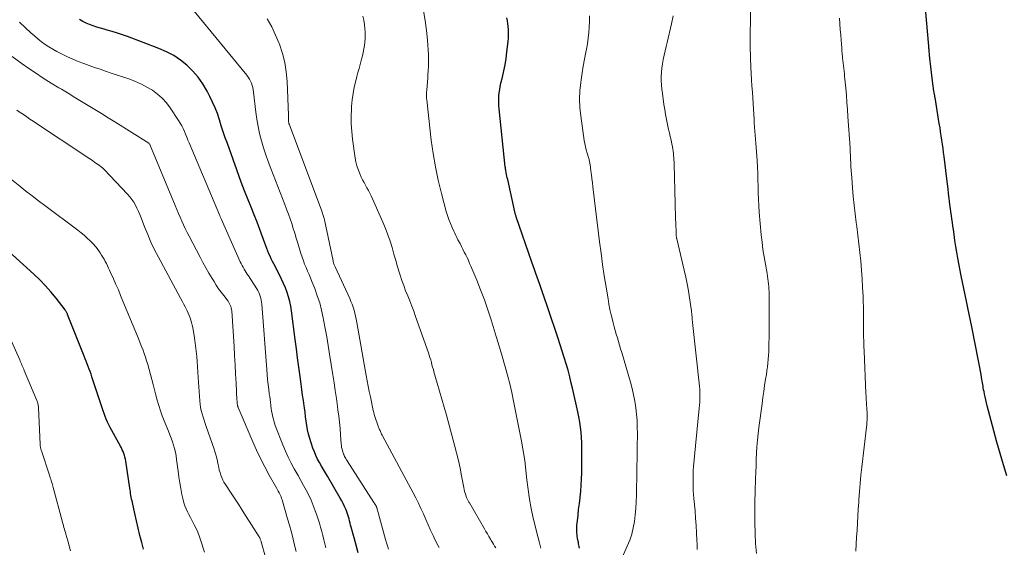
# Model space of a CAD drawing. Units: feet. Extents: x 1935000 to 1940044, y 579997 to 585010.
# Drawn here: x 1937002 to 1937159, y 580084 to 580168 of the extents above; entities that cross this region are included whole.
import ezdxf

# ---------------------------------------------------------------- set-up
doc = ezdxf.new("R2010")
doc.units = ezdxf.units.FT
doc.header["$LTSCALE"] = 100
doc.header["$MEASUREMENT"] = 0
doc.layers.add('CONTOUR INDEX', color=32, linetype='Continuous', lineweight=25)
doc.layers.add('CONTOUR INTERMEDIATE', color=40, linetype='Continuous', lineweight=15)

msp = doc.modelspace()

# ---------------------------------------------------------------- linework, layer by layer
at = {"layer": 'CONTOUR INDEX', "flags": 128}
for points, elevation in [([(1937159.85, 580095.46), (1937159.32, 580097.25), (1937158.81, 580099.05), (1937158.3, 580100.85), (1937157.81, 580102.65), (1937156.75, 580106.62), (1937156.63, 580107.09), (1937156.51, 580107.57), (1937156.41, 580108.04), (1937156.31, 580108.51), (1937156.23, 580108.91), (1937156.17, 580109.19), (1937156.12, 580109.47), (1937156.07, 580109.74), (1937156.03, 580110.02), (1937155.98, 580110.3), (1937155.94, 580110.58), (1937155.89, 580110.86), (1937155.84, 580111.14), (1937155.76, 580111.65), (1937155.67, 580112.18), (1937155.57, 580112.72), (1937155.47, 580113.25), (1937155.37, 580113.78), (1937154.27, 580119.23), (1937154.06, 580120.25), (1937153.85, 580121.26), (1937153.64, 580122.27), (1937153.42, 580123.29), (1937153.2, 580124.3), (1937152.99, 580125.31), (1937152.79, 580126.33), (1937152.6, 580127.34), (1937152.08, 580130.16), (1937151.91, 580131.1), (1937151.75, 580132.05), (1937151.6, 580132.99), (1937151.45, 580133.94), (1937151.34, 580134.71), (1937151.26, 580135.27), (1937151.18, 580135.84), (1937151.1, 580136.41), (1937151.02, 580136.97), (1937150.95, 580137.54), (1937150.87, 580138.1), (1937150.8, 580138.67), (1937150.73, 580139.24), (1937150.68, 580139.67), (1937150.58, 580140.45), (1937150.49, 580141.23), (1937150.39, 580142.01), (1937150.3, 580142.8), (1937149.86, 580146.35), (1937149.78, 580147.01), (1937149.69, 580147.67), (1937149.6, 580148.32), (1937149.51, 580148.98), (1937149.41, 580149.64), (1937149.31, 580150.29), (1937149.21, 580150.95), (1937149.1, 580151.61), (1937148.54, 580155.07), (1937148.52, 580155.18), (1937148.5, 580155.29), (1937148.48, 580155.4), (1937148.47, 580155.5), (1937148.45, 580155.61), (1937148.43, 580155.72), (1937148.41, 580155.83), (1937148.39, 580155.93), (1937148.38, 580155.95), (1937148.36, 580156.07), (1937148.34, 580156.19), (1937148.32, 580156.31), (1937148.29, 580156.43), (1937148.26, 580156.64), (1937148.22, 580156.86), (1937148.19, 580157.08), (1937148.16, 580157.31), (1937148.13, 580157.53), (1937147.77, 580160.66), (1937147.72, 580161.12), (1937147.66, 580161.59), (1937147.61, 580162.05), (1937147.56, 580162.52), (1937147.48, 580163.28), (1937147.47, 580163.36), (1937147.47, 580163.44), (1937147.46, 580163.53), (1937147.45, 580163.61), (1937147.44, 580163.7), (1937147.43, 580163.78), (1937147.42, 580163.87), (1937147.42, 580163.95), (1937146.58, 580173.65)], 1020), ([(1937091.72, 580083.95), (1937091.67, 580084.19), (1937091.62, 580084.43), (1937091.57, 580084.66), (1937091.52, 580084.9), (1937091.41, 580085.46), (1937091.32, 580085.98), (1937091.27, 580086.5), (1937091.27, 580087.03), (1937091.3, 580087.55), (1937091.37, 580088.32), (1937091.47, 580089.23), (1937091.57, 580090.13), (1937091.68, 580091.04), (1937091.79, 580091.95), (1937091.8, 580092.06), (1937091.91, 580093.03), (1937091.99, 580094), (1937092.04, 580094.97), (1937092.06, 580095.94), (1937092.1, 580099.14), (1937092.09, 580099.96), (1937092.07, 580100.78), (1937092.02, 580101.6), (1937091.95, 580102.42), (1937091.85, 580103.24), (1937091.73, 580104.05), (1937091.59, 580104.86), (1937091.42, 580105.66), (1937090.64, 580109.22), (1937090.4, 580110.25), (1937090.14, 580111.28), (1937089.87, 580112.3), (1937089.58, 580113.31), (1937089.27, 580114.32), (1937088.95, 580115.33), (1937088.63, 580116.34), (1937088.3, 580117.34), (1937086.66, 580122.26), (1937086.45, 580122.88), (1937086.24, 580123.49), (1937086.03, 580124.11), (1937085.82, 580124.72), (1937085.81, 580124.75), (1937085.6, 580125.35), (1937085.39, 580125.95), (1937085.17, 580126.55), (1937084.96, 580127.14), (1937084.74, 580127.74), (1937084.53, 580128.34), (1937084.32, 580128.94), (1937084.11, 580129.54), (1937081.61, 580136.77), (1937081.58, 580136.86), (1937081.55, 580136.96), (1937081.52, 580137.06), (1937081.49, 580137.16), (1937081.46, 580137.26), (1937081.44, 580137.36), (1937081.41, 580137.46), (1937081.39, 580137.56), (1937080.25, 580142.71), (1937080.19, 580142.98), (1937080.13, 580143.25), (1937080.08, 580143.51), (1937080.02, 580143.78), (1937079.95, 580144.17), (1937079.93, 580144.25), (1937079.92, 580144.32), (1937079.91, 580144.39), (1937079.9, 580144.46), (1937079.89, 580144.54), (1937079.88, 580144.61), (1937079.87, 580144.68), (1937079.86, 580144.75), (1937078.87, 580153.97), (1937078.83, 580154.48), (1937078.81, 580154.99), (1937078.82, 580155.5), (1937078.85, 580156.02), (1937078.91, 580156.53), (1937078.98, 580157.03), (1937079.07, 580157.54), (1937079.18, 580158.04), (1937079.41, 580159.02), (1937079.63, 580160.01), (1937079.83, 580161), (1937079.99, 580162), (1937080.12, 580163.01), (1937080.32, 580164.73), (1937080.36, 580165.2), (1937080.39, 580165.67), (1937080.39, 580166.14), (1937080.37, 580166.61), (1937080.32, 580167.08), (1937080.27, 580167.55), (1937080.2, 580168.01), (1937080.12, 580168.48)], 1000), ([(1937056.38, 580083.22), (1937056.07, 580084.4), (1937055.75, 580085.59), (1937055.29, 580087.3), (1937055.2, 580087.63), (1937055.11, 580087.95), (1937055.03, 580088.28), (1937054.94, 580088.6), (1937054.85, 580088.93), (1937054.76, 580089.25), (1937054.65, 580089.56), (1937054.53, 580089.88), (1937054.41, 580090.16), (1937054.22, 580090.61), (1937054.01, 580091.06), (1937053.79, 580091.49), (1937053.55, 580091.92), (1937051.48, 580095.4), (1937051.16, 580095.94), (1937050.85, 580096.48), (1937050.53, 580097.03), (1937050.22, 580097.58), (1937049.93, 580098.14), (1937049.66, 580098.7), (1937049.41, 580099.28), (1937049.19, 580099.87), (1937048.89, 580100.73), (1937048.68, 580101.41), (1937048.49, 580102.1), (1937048.34, 580102.79), (1937048.22, 580103.49), (1937048.12, 580104.2), (1937048.02, 580104.9), (1937047.92, 580105.61), (1937047.82, 580106.32), (1937047.78, 580106.62), (1937047.66, 580107.49), (1937047.54, 580108.35), (1937047.43, 580109.21), (1937047.31, 580110.07), (1937047.14, 580111.3), (1937046.93, 580112.78), (1937046.73, 580114.26), (1937046.54, 580115.74), (1937046.35, 580117.22), (1937045.78, 580121.77), (1937045.66, 580122.52), (1937045.5, 580123.26), (1937045.3, 580123.99), (1937045.07, 580124.71), (1937044.8, 580125.43), (1937044.51, 580126.13), (1937044.19, 580126.82), (1937043.85, 580127.5), (1937042.93, 580129.25), (1937042.73, 580129.65), (1937042.53, 580130.05), (1937042.35, 580130.46), (1937042.17, 580130.88), (1937042, 580131.29), (1937041.83, 580131.71), (1937041.67, 580132.13), (1937041.51, 580132.55), (1937040.7, 580134.71), (1937040.26, 580135.91), (1937039.8, 580137.09), (1937039.33, 580138.28), (1937038.85, 580139.46), (1937038.38, 580140.64), (1937037.91, 580141.83), (1937037.46, 580143.02), (1937037.03, 580144.22), (1937035.53, 580148.42), (1937035.19, 580149.37), (1937034.87, 580150.32), (1937034.56, 580151.28), (1937034.26, 580152.24), (1937033.94, 580153.2), (1937033.59, 580154.13), (1937033.18, 580155.05), (1937032.74, 580155.96), (1937032.3, 580156.8), (1937031.63, 580157.93), (1937030.88, 580159.01), (1937030.02, 580159.99), (1937029.08, 580160.91), (1937028.05, 580161.72), (1937026.97, 580162.46), (1937025.81, 580163.07), (1937024.61, 580163.6), (1937019.58, 580165.48), (1937018.78, 580165.77), (1937017.98, 580166.04), (1937017.17, 580166.29), (1937016.35, 580166.53), (1937015.88, 580166.65), (1937015.3, 580166.82), (1937014.71, 580167), (1937014.14, 580167.19), (1937013.56, 580167.4), (1937013, 580167.63), (1937012.45, 580167.89), (1937011.93, 580168.19)], 980), ([(1937022.17, 580083.78), (1937021.89, 580084.84), (1937021.59, 580085.99), (1937021.3, 580087.14), (1937021.02, 580088.3), (1937020.76, 580089.46), (1937020.38, 580091.21), (1937020.32, 580091.5), (1937020.26, 580091.78), (1937020.2, 580092.07), (1937020.15, 580092.36), (1937020.1, 580092.65), (1937020.06, 580092.94), (1937020.01, 580093.23), (1937019.97, 580093.52), (1937019.33, 580097.83), (1937019.27, 580098.14), (1937019.2, 580098.45), (1937019.11, 580098.75), (1937019.01, 580099.05), (1937018.89, 580099.35), (1937018.76, 580099.64), (1937018.63, 580099.92), (1937018.48, 580100.2), (1937016.85, 580103.18), (1937016.63, 580103.61), (1937016.42, 580104.04), (1937016.22, 580104.49), (1937016.05, 580104.94), (1937015.88, 580105.39), (1937015.71, 580105.85), (1937015.55, 580106.31), (1937015.4, 580106.77), (1937013.92, 580111.25), (1937013.78, 580111.66), (1937013.63, 580112.08), (1937013.48, 580112.5), (1937013.32, 580112.91), (1937013.16, 580113.32), (1937013, 580113.73), (1937012.83, 580114.14), (1937012.67, 580114.56), (1937010.05, 580121.17), (1937010.01, 580121.27), (1937009.97, 580121.37), (1937009.93, 580121.46), (1937009.88, 580121.56), (1937009.83, 580121.65), (1937009.78, 580121.74), (1937009.72, 580121.83), (1937009.66, 580121.91), (1937008.2, 580123.8), (1937007.38, 580124.81), (1937006.52, 580125.78), (1937005.62, 580126.71), (1937004.68, 580127.6), (1936999.54, 580132.23)], 960)]:
    msp.add_lwpolyline(points, dxfattribs=dict(at, elevation=elevation))
at = {"layer": 'CONTOUR INTERMEDIATE', "flags": 128}
for points, elevation in [([(1937119.92, 580083.09), (1937119.8, 580084.68), (1937119.72, 580086.27), (1937119.72, 580086.38), (1937119.68, 580088.04), (1937119.67, 580089.69), (1937119.69, 580091.34), (1937119.73, 580093), (1937119.8, 580095.02), (1937119.83, 580096.04), (1937119.87, 580097.06), (1937119.91, 580098.08), (1937119.95, 580099.1), (1937120, 580100.12), (1937120.08, 580101.14), (1937120.18, 580102.16), (1937120.3, 580103.17), (1937120.82, 580106.96), (1937120.95, 580107.94), (1937121.09, 580108.92), (1937121.24, 580109.89), (1937121.4, 580110.87), (1937121.52, 580111.6), (1937121.61, 580112.21), (1937121.69, 580112.83), (1937121.76, 580113.44), (1937121.82, 580114.06), (1937121.86, 580114.67), (1937121.89, 580115.29), (1937121.91, 580115.91), (1937121.93, 580116.52), (1937121.94, 580117.55), (1937121.95, 580118.68), (1937121.95, 580119.8), (1937121.96, 580120.93), (1937121.96, 580122.06), (1937121.95, 580124.37), (1937121.94, 580124.8), (1937121.93, 580125.22), (1937121.9, 580125.64), (1937121.87, 580126.05), (1937121.82, 580126.47), (1937121.77, 580126.89), (1937121.7, 580127.31), (1937121.63, 580127.72), (1937121.35, 580129.21), (1937121.14, 580130.37), (1937120.97, 580131.54), (1937120.82, 580132.71), (1937120.7, 580133.88), (1937120.39, 580137.5), (1937120.31, 580138.53), (1937120.25, 580139.55), (1937120.21, 580140.58), (1937120.19, 580141.61), (1937120.17, 580142.64), (1937120.13, 580143.67), (1937120.08, 580144.7), (1937120.02, 580145.73), (1937119.82, 580148.52), (1937119.77, 580149.16), (1937119.73, 580149.79), (1937119.68, 580150.43), (1937119.64, 580151.06), (1937119.59, 580151.81), (1937119.57, 580152.08), (1937119.55, 580152.34), (1937119.54, 580152.6), (1937119.52, 580152.86), (1937119.51, 580153.12), (1937119.49, 580153.38), (1937119.48, 580153.64), (1937119.46, 580153.9), (1937119.28, 580156.62), (1937119.21, 580157.61), (1937119.15, 580158.61), (1937119.1, 580159.61), (1937119.05, 580160.6), (1937118.99, 580162.06), (1937118.98, 580162.33), (1937118.97, 580162.6), (1937118.96, 580162.87), (1937118.95, 580163.14), (1937118.95, 580163.41), (1937118.95, 580163.69), (1937118.95, 580163.96), (1937118.95, 580164.23), (1937119.04, 580175.55)], 1012), ([(1937061.22, 580083.79), (1937061.06, 580084.3), (1937060.9, 580084.82), (1937060.76, 580085.34), (1937059.64, 580089.43), (1937059.59, 580089.62), (1937059.54, 580089.8), (1937059.49, 580089.99), (1937059.43, 580090.17), (1937059.36, 580090.41), (1937059.34, 580090.48), (1937059.32, 580090.54), (1937059.29, 580090.6), (1937059.26, 580090.66), (1937059.25, 580090.69), (1937059.21, 580090.76), (1937059.17, 580090.83), (1937059.13, 580090.89), (1937059.08, 580090.96), (1937059.04, 580091.03), (1937058.99, 580091.09), (1937058.95, 580091.16), (1937058.9, 580091.23), (1937054.66, 580097.88), (1937054.55, 580098.05), (1937054.44, 580098.22), (1937054.34, 580098.4), (1937054.24, 580098.58), (1937054.15, 580098.76), (1937054.06, 580098.94), (1937053.99, 580099.13), (1937053.93, 580099.32), (1937053.89, 580099.46), (1937053.82, 580099.73), (1937053.76, 580100), (1937053.72, 580100.27), (1937053.7, 580100.55), (1937053.59, 580102), (1937053.5, 580103.01), (1937053.41, 580104.01), (1937053.29, 580105.01), (1937053.17, 580106.01), (1937053.1, 580106.53), (1937052.92, 580107.79), (1937052.74, 580109.05), (1937052.56, 580110.31), (1937052.36, 580111.57), (1937051.85, 580114.88), (1937051.63, 580116.25), (1937051.4, 580117.62), (1937051.15, 580118.98), (1937050.89, 580120.34), (1937050.83, 580120.68), (1937050.57, 580121.86), (1937050.26, 580123.03), (1937049.88, 580124.18), (1937049.47, 580125.32), (1937049.01, 580126.46), (1937048.78, 580127.02), (1937048.56, 580127.57), (1937048.32, 580128.11), (1937048.09, 580128.66), (1937047.86, 580129.21), (1937047.65, 580129.76), (1937047.45, 580130.33), (1937047.27, 580130.89), (1937046.76, 580132.58), (1937046.52, 580133.36), (1937046.28, 580134.13), (1937046.04, 580134.9), (1937045.79, 580135.67), (1937045.53, 580136.44), (1937045.26, 580137.2), (1937044.98, 580137.96), (1937044.69, 580138.72), (1937042.44, 580144.47), (1937042.03, 580145.56), (1937041.65, 580146.66), (1937041.3, 580147.77), (1937040.97, 580148.89), (1937040.68, 580150.02), (1937040.43, 580151.15), (1937040.24, 580152.3), (1937040.08, 580153.45), (1937039.72, 580156.62), (1937039.67, 580156.99), (1937039.59, 580157.35), (1937039.49, 580157.7), (1937039.37, 580158.05), (1937039.22, 580158.39), (1937039.05, 580158.72), (1937038.85, 580159.02), (1937038.63, 580159.32), (1937030.26, 580169.56)], 984), ([(1937069.31, 580084.04), (1937068.9, 580084.82), (1937068.51, 580085.61), (1937068.35, 580085.96), (1937067.95, 580086.82), (1937067.56, 580087.67), (1937067.18, 580088.54), (1937066.8, 580089.4), (1937066.41, 580090.26), (1937066.01, 580091.11), (1937065.59, 580091.95), (1937065.15, 580092.79), (1937060.28, 580101.84), (1937060.2, 580101.98), (1937060.13, 580102.12), (1937060.07, 580102.26), (1937060, 580102.4), (1937059.94, 580102.55), (1937059.88, 580102.69), (1937059.82, 580102.83), (1937059.76, 580102.98), (1937059.61, 580103.39), (1937059.49, 580103.7), (1937059.38, 580104.01), (1937059.27, 580104.32), (1937059.16, 580104.63), (1937059.06, 580104.95), (1937058.97, 580105.26), (1937058.88, 580105.58), (1937058.81, 580105.91), (1937058.34, 580108.07), (1937058.16, 580108.92), (1937057.99, 580109.77), (1937057.83, 580110.62), (1937057.67, 580111.47), (1937056.19, 580119.93), (1937056.1, 580120.42), (1937055.99, 580120.91), (1937055.87, 580121.39), (1937055.74, 580121.87), (1937055.59, 580122.35), (1937055.43, 580122.82), (1937055.25, 580123.28), (1937055.05, 580123.73), (1937052.72, 580128.78), (1937052.66, 580128.89), (1937052.62, 580129.01), (1937052.57, 580129.12), (1937052.52, 580129.24), (1937052.48, 580129.36), (1937052.45, 580129.48), (1937052.41, 580129.6), (1937052.39, 580129.72), (1937051, 580136.3), (1937050.96, 580136.47), (1937050.92, 580136.64), (1937050.88, 580136.81), (1937050.83, 580136.98), (1937050.78, 580137.15), (1937050.73, 580137.32), (1937050.67, 580137.48), (1937050.61, 580137.65), (1937045.43, 580151.4), (1937045.4, 580151.48), (1937045.38, 580151.56), (1937045.36, 580151.64), (1937045.33, 580151.72), (1937045.32, 580151.8), (1937045.31, 580151.88), (1937045.3, 580151.96), (1937045.3, 580152.04), (1937045.3, 580152.23), (1937045.3, 580152.41), (1937045.29, 580152.58), (1937045.29, 580152.76), (1937045.28, 580152.94), (1937045.05, 580158.32), (1937044.91, 580159.84), (1937044.68, 580161.34), (1937044.3, 580162.81), (1937043.84, 580164.27), (1937043.8, 580164.36), (1937043.23, 580165.73), (1937042.6, 580167.06), (1937041.86, 580168.33)], 988), ([(1937078.34, 580083.99), (1937078.16, 580084.28), (1937077.98, 580084.57), (1937077.8, 580084.87), (1937077.63, 580085.16), (1937077.49, 580085.39), (1937077.25, 580085.8), (1937077.01, 580086.21), (1937076.77, 580086.62), (1937076.53, 580087.04), (1937074.13, 580091.15), (1937074.07, 580091.26), (1937074.01, 580091.37), (1937073.95, 580091.47), (1937073.89, 580091.58), (1937073.84, 580091.69), (1937073.79, 580091.8), (1937073.74, 580091.92), (1937073.7, 580092.03), (1937073.57, 580092.4), (1937073.47, 580092.7), (1937073.38, 580093), (1937073.3, 580093.31), (1937073.24, 580093.62), (1937072.9, 580095.47), (1937072.66, 580096.7), (1937072.4, 580097.93), (1937072.1, 580099.15), (1937071.79, 580100.36), (1937070.47, 580105.14), (1937070.11, 580106.42), (1937069.75, 580107.7), (1937069.39, 580108.97), (1937069.02, 580110.25), (1937068.49, 580112.05), (1937068.39, 580112.43), (1937068.28, 580112.8), (1937068.17, 580113.18), (1937068.07, 580113.56), (1937067.97, 580113.94), (1937067.85, 580114.31), (1937067.74, 580114.69), (1937067.61, 580115.06), (1937065.56, 580120.89), (1937065.27, 580121.72), (1937064.96, 580122.54), (1937064.63, 580123.36), (1937064.3, 580124.17), (1937063.97, 580124.98), (1937063.66, 580125.8), (1937063.37, 580126.63), (1937063.1, 580127.47), (1937063, 580127.8), (1937062.69, 580128.81), (1937062.39, 580129.82), (1937062.1, 580130.83), (1937061.81, 580131.85), (1937061.8, 580131.87), (1937061.49, 580132.89), (1937061.15, 580133.9), (1937060.76, 580134.9), (1937060.35, 580135.88), (1937058.45, 580140.11), (1937058.24, 580140.54), (1937058.03, 580140.96), (1937057.8, 580141.38), (1937057.56, 580141.79), (1937057.33, 580142.21), (1937057.1, 580142.63), (1937056.89, 580143.06), (1937056.7, 580143.49), (1937056.59, 580143.75), (1937056.38, 580144.32), (1937056.19, 580144.91), (1937056.05, 580145.5), (1937055.94, 580146.11), (1937055.51, 580149.15), (1937055.38, 580150.35), (1937055.3, 580151.56), (1937055.29, 580152.77), (1937055.33, 580153.99), (1937055.35, 580154.36), (1937055.44, 580155.38), (1937055.58, 580156.4), (1937055.77, 580157.41), (1937056, 580158.41), (1937056.19, 580159.11), (1937056.36, 580159.76), (1937056.53, 580160.4), (1937056.71, 580161.04), (1937056.89, 580161.68), (1937056.94, 580161.89), (1937057.08, 580162.43), (1937057.21, 580162.97), (1937057.31, 580163.52), (1937057.4, 580164.07), (1937057.46, 580164.62), (1937057.5, 580165.18), (1937057.5, 580165.73), (1937057.49, 580166.29), (1937057.47, 580166.74), (1937057.4, 580167.41), (1937057.3, 580168.08), (1937057.15, 580168.75)], 992), ([(1937085.53, 580083.95), (1937085.3, 580084.78), (1937085.09, 580085.61), (1937084.33, 580088.74), (1937083.99, 580090.25), (1937083.71, 580091.78), (1937083.49, 580093.31), (1937083.31, 580094.85), (1937083.15, 580096.4), (1937082.96, 580097.94), (1937082.71, 580099.47), (1937082.44, 580101), (1937081.19, 580107.35), (1937080.9, 580108.74), (1937080.58, 580110.13), (1937080.22, 580111.5), (1937079.84, 580112.87), (1937079.24, 580114.91), (1937079.13, 580115.26), (1937079.03, 580115.61), (1937078.94, 580115.96), (1937078.84, 580116.3), (1937078.74, 580116.65), (1937078.64, 580117), (1937078.53, 580117.35), (1937078.43, 580117.69), (1937077.61, 580120.32), (1937077.09, 580121.93), (1937076.53, 580123.53), (1937075.93, 580125.11), (1937075.3, 580126.68), (1937074.38, 580128.88), (1937074.18, 580129.34), (1937073.98, 580129.8), (1937073.77, 580130.25), (1937073.56, 580130.7), (1937073.33, 580131.15), (1937073.11, 580131.6), (1937072.88, 580132.04), (1937072.65, 580132.48), (1937072.32, 580133.11), (1937072.14, 580133.45), (1937071.97, 580133.79), (1937071.8, 580134.14), (1937071.64, 580134.49), (1937071.39, 580135.04), (1937071.12, 580135.68), (1937070.87, 580136.32), (1937070.65, 580136.97), (1937070.45, 580137.63), (1937069.68, 580140.49), (1937069.16, 580142.6), (1937068.71, 580144.71), (1937068.35, 580146.85), (1937068.06, 580149), (1937067.34, 580155.42), (1937067.32, 580155.6), (1937067.31, 580155.78), (1937067.3, 580155.97), (1937067.3, 580156.15), (1937067.3, 580156.33), (1937067.3, 580156.52), (1937067.31, 580156.7), (1937067.33, 580156.88), (1937067.39, 580157.69), (1937067.44, 580158.27), (1937067.49, 580158.85), (1937067.53, 580159.44), (1937067.58, 580160.02), (1937067.58, 580160.09), (1937067.62, 580160.7), (1937067.63, 580161.32), (1937067.62, 580161.93), (1937067.59, 580162.55), (1937067.44, 580164.91), (1937067.3, 580166.47), (1937067.09, 580168.03), (1937066.81, 580169.57)], 996), ([(1937097.62, 580080.39), (1937099.33, 580084.24), (1937099.71, 580085.21), (1937100.04, 580086.19), (1937100.28, 580087.19), (1937100.47, 580088.22), (1937100.6, 580089.25), (1937100.7, 580090.29), (1937100.76, 580091.33), (1937100.8, 580092.37), (1937100.81, 580093.54), (1937100.83, 580095.16), (1937100.85, 580096.79), (1937100.88, 580098.41), (1937100.9, 580100.04), (1937100.93, 580102.19), (1937100.92, 580103.23), (1937100.89, 580104.27), (1937100.8, 580105.3), (1937100.68, 580106.33), (1937100.52, 580107.36), (1937100.33, 580108.38), (1937100.09, 580109.39), (1937099.82, 580110.39), (1937098.44, 580115.13), (1937098.26, 580115.72), (1937098.09, 580116.31), (1937097.91, 580116.89), (1937097.74, 580117.48), (1937097.56, 580118.07), (1937097.39, 580118.65), (1937097.23, 580119.24), (1937097.08, 580119.84), (1937096.95, 580120.32), (1937096.75, 580121.15), (1937096.56, 580121.99), (1937096.4, 580122.84), (1937096.25, 580123.68), (1937095.94, 580125.57), (1937095.65, 580127.37), (1937095.38, 580129.16), (1937095.14, 580130.96), (1937094.91, 580132.77), (1937093.85, 580141.56), (1937093.77, 580142.2), (1937093.69, 580142.84), (1937093.61, 580143.47), (1937093.52, 580144.11), (1937093.39, 580145.11), (1937093.37, 580145.24), (1937093.35, 580145.38), (1937093.32, 580145.52), (1937093.29, 580145.65), (1937093.26, 580145.79), (1937093.23, 580145.92), (1937093.19, 580146.06), (1937093.15, 580146.19), (1937092.93, 580146.92), (1937092.79, 580147.42), (1937092.66, 580147.92), (1937092.56, 580148.43), (1937092.47, 580148.94), (1937091.89, 580152.87), (1937091.76, 580154.19), (1937091.7, 580155.51), (1937091.75, 580156.83), (1937091.89, 580158.15), (1937091.95, 580158.57), (1937092.12, 580159.68), (1937092.3, 580160.79), (1937092.5, 580161.9), (1937092.71, 580163.01), (1937092.8, 580163.47), (1937092.96, 580164.34), (1937093.09, 580165.22), (1937093.19, 580166.11), (1937093.26, 580166.99), (1937093.3, 580167.88), (1937093.32, 580168.77)], 1004), ([(1937110.46, 580083.73), (1937110.45, 580084.63), (1937110.43, 580085.18), (1937110.38, 580086.37), (1937110.32, 580087.55), (1937110.23, 580088.73), (1937110.14, 580089.91), (1937109.96, 580091.87), (1937109.9, 580092.5), (1937109.86, 580093.14), (1937109.83, 580093.78), (1937109.81, 580094.42), (1937109.81, 580095.05), (1937109.83, 580095.69), (1937109.86, 580096.33), (1937109.91, 580096.96), (1937110.76, 580105.73), (1937110.81, 580106.23), (1937110.85, 580106.73), (1937110.88, 580107.23), (1937110.9, 580107.74), (1937110.91, 580108.24), (1937110.91, 580108.74), (1937110.88, 580109.24), (1937110.84, 580109.74), (1937109.73, 580119.93), (1937109.72, 580120.04), (1937109.71, 580120.15), (1937109.7, 580120.25), (1937109.68, 580120.36), (1937109.67, 580120.47), (1937109.66, 580120.58), (1937109.66, 580120.69), (1937109.65, 580120.8), (1937109.62, 580121.08), (1937109.6, 580121.33), (1937109.58, 580121.58), (1937109.55, 580121.83), (1937109.51, 580122.08), (1937109.25, 580123.82), (1937109.07, 580124.94), (1937108.87, 580126.05), (1937108.64, 580127.16), (1937108.39, 580128.27), (1937107.23, 580133.23), (1937107.22, 580133.3), (1937107.2, 580133.37), (1937107.19, 580133.45), (1937107.17, 580133.52), (1937107.16, 580133.59), (1937107.15, 580133.67), (1937107.14, 580133.74), (1937107.13, 580133.82), (1937107.13, 580133.88), (1937107.12, 580133.98), (1937107.11, 580134.09), (1937107.11, 580134.19), (1937107.1, 580134.3), (1937107.06, 580135.69), (1937107.03, 580136.49), (1937107.01, 580137.29), (1937106.99, 580138.1), (1937106.96, 580138.9), (1937106.79, 580145.14), (1937106.78, 580145.48), (1937106.76, 580145.83), (1937106.74, 580146.18), (1937106.72, 580146.53), (1937106.68, 580146.87), (1937106.64, 580147.22), (1937106.58, 580147.56), (1937106.52, 580147.9), (1937106.42, 580148.38), (1937106.3, 580148.96), (1937106.18, 580149.54), (1937106.05, 580150.12), (1937105.92, 580150.7), (1937105.75, 580151.49), (1937105.58, 580152.27), (1937105.43, 580153.06), (1937105.3, 580153.85), (1937105.17, 580154.64), (1937104.92, 580156.43), (1937104.84, 580157.1), (1937104.78, 580157.77), (1937104.75, 580158.45), (1937104.74, 580159.13), (1937104.77, 580159.8), (1937104.83, 580160.47), (1937104.93, 580161.14), (1937105.06, 580161.8), (1937105.07, 580161.84), (1937105.22, 580162.52), (1937105.38, 580163.2), (1937105.53, 580163.88), (1937105.69, 580164.56), (1937106.4, 580167.54), (1937106.65, 580168.8)], 1008), ([(1937135.79, 580083.45), (1937135.85, 580084.57), (1937135.91, 580085.69), (1937135.98, 580086.81), (1937136.05, 580087.93), (1937136.11, 580089.05), (1937136.18, 580090.16), (1937136.25, 580091.28), (1937136.27, 580091.65), (1937136.36, 580092.96), (1937136.47, 580094.26), (1937136.59, 580095.56), (1937136.73, 580096.86), (1937137.48, 580103.23), (1937137.52, 580103.62), (1937137.56, 580104.02), (1937137.57, 580104.41), (1937137.58, 580104.81), (1937137.58, 580105.21), (1937137.57, 580105.61), (1937137.56, 580106), (1937137.53, 580106.4), (1937137.51, 580106.61), (1937137.48, 580107.12), (1937137.44, 580107.62), (1937137.41, 580108.12), (1937137.39, 580108.63), (1937137.09, 580115.37), (1937137.06, 580116.15), (1937137.04, 580116.92), (1937137.03, 580117.69), (1937137.03, 580118.47), (1937137.03, 580119.24), (1937137.03, 580120.02), (1937137.02, 580120.79), (1937137, 580121.56), (1937136.93, 580124.09), (1937136.87, 580125.49), (1937136.79, 580126.88), (1937136.69, 580128.28), (1937136.56, 580129.67), (1937136.41, 580131.06), (1937136.26, 580132.45), (1937136.09, 580133.83), (1937135.92, 580135.22), (1937135.84, 580135.84), (1937135.67, 580137.22), (1937135.52, 580138.6), (1937135.38, 580139.99), (1937135.25, 580141.37), (1937135.12, 580142.95), (1937135.07, 580143.55), (1937135.03, 580144.15), (1937135, 580144.75), (1937134.98, 580145.34), (1937134.95, 580145.94), (1937134.93, 580146.54), (1937134.89, 580147.14), (1937134.86, 580147.74), (1937134.53, 580152.72), (1937134.45, 580153.86), (1937134.37, 580154.99), (1937134.27, 580156.13), (1937134.17, 580157.26), (1937134.03, 580158.67), (1937133.99, 580159.1), (1937133.95, 580159.53), (1937133.9, 580159.96), (1937133.86, 580160.39), (1937133.82, 580160.82), (1937133.77, 580161.25), (1937133.73, 580161.68), (1937133.68, 580162.11), (1937133.67, 580162.25), (1937133.62, 580162.74), (1937133.57, 580163.24), (1937133.53, 580163.74), (1937133.49, 580164.24), (1937133.37, 580165.69), (1937133.3, 580166.6), (1937133.23, 580167.51), (1937133.16, 580168.41)], 1016), ([(1937051.26, 580083.98), (1937051.09, 580084.64), (1937050.92, 580085.3), (1937050.75, 580085.96), (1937050.58, 580086.62), (1937050.41, 580087.28), (1937050.22, 580087.93), (1937050.02, 580088.58), (1937049.8, 580089.23), (1937049.55, 580089.92), (1937049.24, 580090.76), (1937048.9, 580091.58), (1937048.52, 580092.38), (1937048.11, 580093.18), (1937047.68, 580093.96), (1937047.24, 580094.74), (1937046.81, 580095.52), (1937046.37, 580096.3), (1937046.21, 580096.59), (1937045.71, 580097.52), (1937045.24, 580098.46), (1937044.8, 580099.43), (1937044.4, 580100.4), (1937043.18, 580103.52), (1937043.04, 580103.89), (1937042.92, 580104.26), (1937042.82, 580104.64), (1937042.74, 580105.02), (1937042.66, 580105.41), (1937042.59, 580105.8), (1937042.53, 580106.19), (1937042.48, 580106.57), (1937042.46, 580106.72), (1937042.4, 580107.18), (1937042.34, 580107.64), (1937042.28, 580108.1), (1937042.22, 580108.56), (1937042.14, 580109.23), (1937042.04, 580110.03), (1937041.96, 580110.83), (1937041.88, 580111.63), (1937041.82, 580112.43), (1937041.04, 580122.83), (1937041, 580123.16), (1937040.95, 580123.48), (1937040.87, 580123.8), (1937040.78, 580124.11), (1937040.66, 580124.42), (1937040.53, 580124.72), (1937040.38, 580125.01), (1937040.21, 580125.29), (1937038.89, 580127.33), (1937038.71, 580127.61), (1937038.54, 580127.88), (1937038.37, 580128.16), (1937038.19, 580128.44), (1937038.03, 580128.72), (1937037.87, 580129.01), (1937037.73, 580129.3), (1937037.59, 580129.59), (1937034.58, 580136.35), (1937034.53, 580136.46), (1937034.48, 580136.56), (1937034.44, 580136.67), (1937034.4, 580136.78), (1937034.32, 580136.96), (1937034.27, 580137.08), (1937029.44, 580148.53), (1937029.25, 580148.99), (1937029.06, 580149.45), (1937028.86, 580149.91), (1937028.67, 580150.37), (1937028.47, 580150.82), (1937028.25, 580151.27), (1937028, 580151.7), (1937027.74, 580152.12), (1937026.42, 580154.12), (1937025.81, 580154.92), (1937025.15, 580155.66), (1937024.39, 580156.32), (1937023.58, 580156.92), (1937022.71, 580157.44), (1937021.82, 580157.91), (1937020.9, 580158.32), (1937019.95, 580158.68), (1937016.99, 580159.67), (1937016.11, 580159.97), (1937015.23, 580160.27), (1937014.36, 580160.57), (1937013.48, 580160.87), (1937012.61, 580161.18), (1937011.75, 580161.52), (1937010.9, 580161.88), (1937010.05, 580162.27), (1937008.98, 580162.78), (1937008.33, 580163.11), (1937007.69, 580163.46), (1937007.07, 580163.84), (1937006.46, 580164.24), (1937005.87, 580164.66), (1937005.29, 580165.11), (1937004.74, 580165.58), (1937004.2, 580166.07), (1937003.34, 580166.87), (1937002.39, 580167.78)], 976), ([(1937046.5, 580083.42), (1937046.21, 580084.63), (1937045.96, 580085.63), (1937045.7, 580086.63), (1937045.42, 580087.62), (1937045.14, 580088.61), (1937044.25, 580091.65), (1937044.17, 580091.88), (1937044.09, 580092.11), (1937043.99, 580092.34), (1937043.89, 580092.57), (1937043.78, 580092.79), (1937043.66, 580093.01), (1937043.54, 580093.23), (1937043.42, 580093.44), (1937042.2, 580095.6), (1937041.49, 580096.9), (1937040.81, 580098.22), (1937040.17, 580099.56), (1937039.57, 580100.92), (1937037.25, 580106.38), (1937037.23, 580106.43), (1937037.21, 580106.48), (1937037.19, 580106.53), (1937037.18, 580106.58), (1937037.17, 580106.64), (1937037.16, 580106.69), (1937037.15, 580106.74), (1937037.14, 580106.79), (1937037.14, 580106.81), (1937037.13, 580106.87), (1937037.12, 580106.93), (1937037.12, 580106.99), (1937037.11, 580107.05), (1937037.1, 580107.14), (1937037.09, 580107.24), (1937037.08, 580107.35), (1937037.07, 580107.45), (1937037.06, 580107.56), (1937036.93, 580110.26), (1937036.85, 580111.72), (1937036.77, 580113.18), (1937036.68, 580114.64), (1937036.59, 580116.1), (1937036.22, 580121.76), (1937036.19, 580122), (1937036.15, 580122.24), (1937036.08, 580122.47), (1937035.99, 580122.69), (1937035.89, 580122.91), (1937035.77, 580123.12), (1937035.64, 580123.33), (1937035.49, 580123.52), (1937034.95, 580124.21), (1937034.54, 580124.75), (1937034.14, 580125.3), (1937033.76, 580125.86), (1937033.4, 580126.44), (1937033.09, 580126.94), (1937032.59, 580127.78), (1937032.1, 580128.62), (1937031.63, 580129.47), (1937031.17, 580130.33), (1937029.42, 580133.68), (1937029.12, 580134.28), (1937028.82, 580134.87), (1937028.54, 580135.48), (1937028.26, 580136.09), (1937027.99, 580136.7), (1937027.72, 580137.31), (1937027.46, 580137.93), (1937027.2, 580138.54), (1937023.16, 580148.28), (1937023.15, 580148.3), (1937023.14, 580148.33), (1937023.12, 580148.34), (1937023.11, 580148.36), (1937023.05, 580148.44), (1937023.03, 580148.45), (1937023.02, 580148.47), (1937023, 580148.48), (1937022.98, 580148.5), (1937017.59, 580151.87), (1937016.53, 580152.54), (1937015.47, 580153.2), (1937014.4, 580153.85), (1937013.34, 580154.5), (1937012.27, 580155.15), (1937011.2, 580155.8), (1937010.12, 580156.44), (1937009.05, 580157.08), (1937008.66, 580157.31), (1937007.4, 580158.08), (1937006.16, 580158.86), (1937004.93, 580159.68), (1937003.71, 580160.51), (1937002.82, 580161.13), (1937001.19, 580162.32)], 972), ([(1937042.32, 580080.06), (1937040.94, 580084.97), (1937040.91, 580085.07), (1937040.87, 580085.17), (1937040.83, 580085.28), (1937040.79, 580085.38), (1937040.75, 580085.48), (1937040.7, 580085.58), (1937040.64, 580085.67), (1937040.59, 580085.77), (1937038.53, 580089.02), (1937037.91, 580089.99), (1937037.29, 580090.95), (1937036.65, 580091.92), (1937036.02, 580092.87), (1937035.21, 580094.09), (1937034.99, 580094.45), (1937034.79, 580094.81), (1937034.63, 580095.19), (1937034.48, 580095.59), (1937034.36, 580095.99), (1937034.25, 580096.39), (1937034.15, 580096.8), (1937034.07, 580097.21), (1937034.01, 580097.52), (1937033.89, 580098.08), (1937033.75, 580098.64), (1937033.59, 580099.2), (1937033.41, 580099.74), (1937032.15, 580103.33), (1937031.97, 580103.83), (1937031.81, 580104.34), (1937031.65, 580104.85), (1937031.5, 580105.36), (1937031.37, 580105.87), (1937031.27, 580106.39), (1937031.19, 580106.92), (1937031.14, 580107.45), (1937030.88, 580111.16), (1937030.82, 580112), (1937030.76, 580112.84), (1937030.7, 580113.68), (1937030.64, 580114.52), (1937030.56, 580115.36), (1937030.47, 580116.2), (1937030.36, 580117.03), (1937030.23, 580117.86), (1937030.07, 580118.73), (1937030, 580119.12), (1937029.91, 580119.5), (1937029.82, 580119.89), (1937029.71, 580120.27), (1937029.58, 580120.65), (1937029.45, 580121.02), (1937029.29, 580121.39), (1937029.12, 580121.75), (1937029.02, 580121.96), (1937028.79, 580122.42), (1937028.55, 580122.87), (1937028.31, 580123.33), (1937028.07, 580123.78), (1937024.53, 580130.34), (1937023.92, 580131.52), (1937023.34, 580132.71), (1937022.82, 580133.92), (1937022.32, 580135.15), (1937021.76, 580136.6), (1937021.56, 580137.11), (1937021.34, 580137.61), (1937021.11, 580138.11), (1937020.87, 580138.6), (1937020.6, 580139.08), (1937020.31, 580139.53), (1937019.98, 580139.96), (1937019.62, 580140.38), (1937015.89, 580144.29), (1937015.78, 580144.39), (1937015.67, 580144.5), (1937015.56, 580144.6), (1937015.44, 580144.69), (1937015.33, 580144.79), (1937015.21, 580144.88), (1937015.08, 580144.97), (1937014.96, 580145.05), (1937014.41, 580145.43), (1937014, 580145.71), (1937013.6, 580145.98), (1937013.19, 580146.25), (1937012.79, 580146.52), (1937005.09, 580151.63), (1937004.57, 580151.98), (1937004.04, 580152.34), (1937003.52, 580152.69), (1937002.99, 580153.05), (1937002.47, 580153.4), (1937001.95, 580153.76)], 968), ([(1937031.87, 580083.31), (1937031.26, 580085.27), (1937031.05, 580085.89), (1937030.81, 580086.5), (1937030.54, 580087.1), (1937030.25, 580087.69), (1937030.1, 580087.96), (1937029.86, 580088.41), (1937029.63, 580088.86), (1937029.39, 580089.3), (1937029.16, 580089.75), (1937028.95, 580090.21), (1937028.76, 580090.67), (1937028.6, 580091.15), (1937028.48, 580091.64), (1937028.29, 580092.5), (1937028.1, 580093.43), (1937027.93, 580094.35), (1937027.78, 580095.29), (1937027.66, 580096.23), (1937027.44, 580098.09), (1937027.36, 580098.67), (1937027.25, 580099.24), (1937027.11, 580099.81), (1937026.95, 580100.37), (1937026.76, 580100.92), (1937026.57, 580101.48), (1937026.36, 580102.02), (1937026.14, 580102.57), (1937025.45, 580104.24), (1937025.14, 580105.05), (1937024.85, 580105.86), (1937024.59, 580106.68), (1937024.36, 580107.51), (1937024.14, 580108.35), (1937023.92, 580109.18), (1937023.7, 580110.01), (1937023.47, 580110.85), (1937022.82, 580113.22), (1937022.65, 580113.8), (1937022.48, 580114.38), (1937022.28, 580114.95), (1937022.08, 580115.52), (1937021.86, 580116.08), (1937021.64, 580116.64), (1937021.42, 580117.2), (1937021.19, 580117.76), (1937018.88, 580123.34), (1937018.51, 580124.22), (1937018.14, 580125.11), (1937017.76, 580125.98), (1937017.37, 580126.86), (1937016.91, 580127.9), (1937016.75, 580128.25), (1937016.58, 580128.6), (1937016.41, 580128.95), (1937016.24, 580129.3), (1937016.06, 580129.65), (1937015.88, 580129.99), (1937015.68, 580130.32), (1937015.47, 580130.65), (1937015.24, 580131.01), (1937014.9, 580131.51), (1937014.53, 580131.99), (1937014.14, 580132.44), (1937013.72, 580132.87), (1937013.65, 580132.94), (1937013.18, 580133.38), (1937012.69, 580133.82), (1937012.19, 580134.23), (1937011.67, 580134.63), (1937006.39, 580138.56), (1937005.39, 580139.32), (1937004.39, 580140.09), (1937003.4, 580140.87), (1937002.42, 580141.66), (1937000.85, 580142.94)], 964), ([(1937010.53, 580083.53), (1937010.3, 580084.33), (1937010.07, 580085.13), (1937009.77, 580086.2), (1937009.7, 580086.47), (1937009.62, 580086.73), (1937009.55, 580087), (1937009.47, 580087.26), (1937009.4, 580087.53), (1937009.33, 580087.79), (1937009.25, 580088.05), (1937009.18, 580088.32), (1937007.75, 580093.6), (1937007.69, 580093.82), (1937007.63, 580094.05), (1937007.56, 580094.28), (1937007.5, 580094.5), (1937007.43, 580094.73), (1937007.36, 580094.96), (1937007.29, 580095.18), (1937007.22, 580095.41), (1937005.87, 580099.44), (1937005.83, 580099.57), (1937005.79, 580099.7), (1937005.76, 580099.83), (1937005.73, 580099.96), (1937005.71, 580100.09), (1937005.69, 580100.22), (1937005.68, 580100.35), (1937005.67, 580100.49), (1937005.4, 580106.39), (1937005.39, 580106.53), (1937005.37, 580106.67), (1937005.35, 580106.81), (1937005.32, 580106.95), (1937005.29, 580107.09), (1937005.25, 580107.23), (1937005.2, 580107.36), (1937005.15, 580107.49), (1937003.13, 580112.28), (1937003.04, 580112.49), (1937002.95, 580112.7), (1937002.87, 580112.91), (1937002.77, 580113.12), (1937002.68, 580113.32), (1937002.59, 580113.53), (1937002.5, 580113.74), (1937002.41, 580113.94), (1936999.13, 580121.18)], 956)]:
    msp.add_lwpolyline(points, dxfattribs=dict(at, elevation=elevation))

doc.saveas('drawing.dxf')
